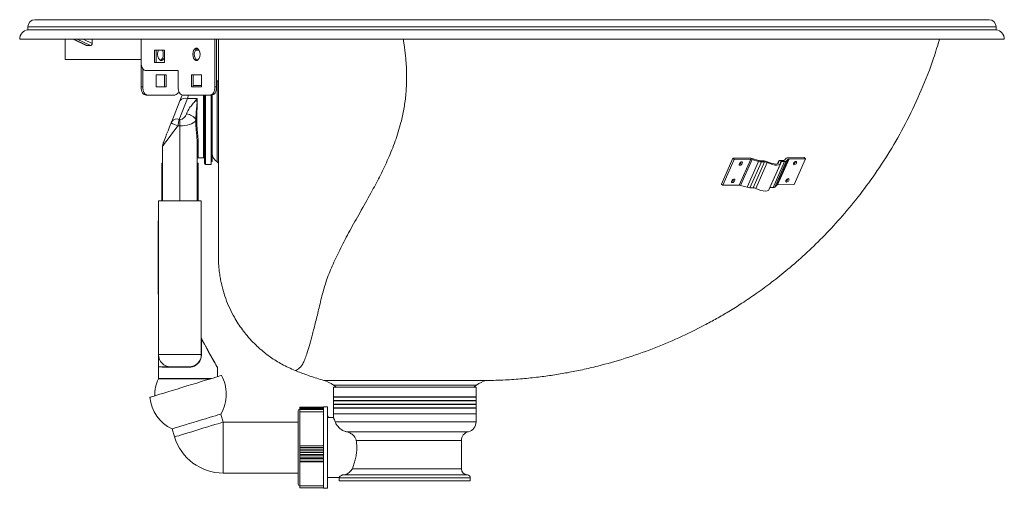
# Model space of a CAD drawing. Units: millimetres. Extents: x 147 to 1319, y 46 to 894.
# Drawn here: x 836 to 1319, y 664 to 894 of the extents above; entities that cross this region are included whole.
import ezdxf

# ---------------------------------------------------------------- set-up
doc = ezdxf.new("R2010")
doc.units = ezdxf.units.MM

msp = doc.modelspace()

# ---------------------------------------------------------------- linework, layer by layer
at = {"color": 7, "linetype": 'Continuous', "lineweight": 15}
for p, q in [((843.01, 894.09), (1077.01, 894.09)), ((1077.01, 894.09), (1311.01, 894.09)), ((839.51, 890.59), (839.51, 889.07)), ((1314.51, 889.07), (839.51, 889.07)), ((1314.51, 889.07), (1314.51, 890.59)), ((1318.51, 884.59), (835.51, 884.59)), ((857.76, 884.59), (857.76, 874.59)), ((861.82, 884.59), (868.07, 881.51)), ((871.09, 884.59), (871.09, 882.44)), ((895.09, 884.59), (895.09, 873.09)), ((931.28, 884.59), (931.28, 861.09)), ((932.08, 884.59), (932.08, 861.09)), ((932.08, 884.59), (932.08, 873.09)), ((901.72, 879.09), (906.55, 879.09)), ((901.72, 873.09), (901.72, 879.09)), ((902.52, 873.09), (902.52, 879.09)), ((906.55, 879.09), (906.55, 873.09)), ((923.58, 879.09), (921.68, 879.09)), ((857.76, 874.59), (895.09, 874.59)), ((895.09, 874.59), (895.09, 861.09)), ((895.88, 870.12), (895.88, 861.09)), ((906.55, 873.09), (901.72, 873.09)), ((913.18, 869.09), (897.5, 869.09)), ((907.35, 867.09), (902.52, 867.09)), ((902.52, 867.09), (902.52, 861.09)), ((906.55, 861.09), (906.55, 867.09)), ((907.35, 861.09), (907.35, 867.09)), ((913.18, 861.09), (913.18, 869.09)), ((919.82, 867.09), (924.65, 867.09)), ((919.82, 861.09), (919.82, 867.09)), ((920.62, 861.09), (920.62, 867.09)), ((924.65, 867.09), (924.65, 861.09)), ((895.09, 861.09), (895.88, 861.09)), ((902.52, 861.09), (907.35, 861.09)), ((924.65, 861.09), (919.82, 861.09)), ((924.65, 861.79), (920.62, 861.79)), ((931.28, 861.09), (932.08, 861.09)), ((932.37, 863.77), (932.08, 863.58)), ((932.37, 863.77), (932.37, 824.41)), ((898.3, 857.09), (897.5, 857.09)), ((898.3, 857.09), (911.57, 857.09)), ((917.85, 855.36), (913.81, 845.19)), ((928.87, 857.09), (915.6, 857.09)), ((922.6, 855.36), (917.85, 855.36)), ((926.2, 823.59), (926.2, 857.09)), ((929.67, 857.09), (928.87, 857.09)), ((929.4, 857.09), (929.4, 823.09)), ((930, 824.59), (930, 857.13)), ((910.1, 844.12), (914.13, 854.29)), ((914.1, 845.18), (914.1, 842)), ((921.94, 844.59), (921.94, 845.02)), ((922.39, 845.02), (922.4, 844.58)), ((905.6, 823.79), (905.6, 832.03)), ((922.6, 833.36), (922.6, 823.79)), ((923.1, 826.39), (925.7, 826.39)), ((1185.4, 826.12), (1179.78, 813.4)), ((1185.4, 826.12), (1193.4, 826.2)), ((1185.4, 826.12), (1186.01, 825.59)), ((1194.79, 825.97), (1197.93, 825.02)), ((1210.63, 825.14), (1211.56, 826.12)), ((1212.39, 826.37), (1220.39, 826.45)), ((1221, 825.92), (1220.39, 826.45)), ((905.21, 823.79), (905.21, 805.29)), ((905.6, 823.79), (905.21, 823.79)), ((905.6, 805.29), (905.6, 823.79)), ((922.6, 823.79), (922.6, 805.29)), ((923, 823.79), (922.6, 823.79)), ((923, 805.29), (923, 823.79)), ((926.7, 823.09), (929.4, 823.09)), ((929.4, 824.59), (930, 824.59)), ((1186.01, 825.59), (1180.39, 812.87)), ((1186.01, 825.59), (1194.11, 825.67)), ((1188.49, 812.95), (1194.11, 825.67)), ((1189.14, 823.94), (1189.17, 824.06)), ((1194.8, 825.55), (1189.18, 812.83)), ((1192.32, 811.89), (1197.94, 824.61)), ((1199.33, 824.38), (1193.71, 811.66)), ((1194.8, 825.55), (1197.94, 824.61)), ((1195.29, 811.67), (1200.91, 824.39)), ((1202.21, 824.04), (1196.59, 811.32)), ((1198.62, 824.91), (1200.11, 824.92)), ((1199.33, 824.38), (1200.91, 824.39)), ((1203.04, 810.7), (1208.66, 823.42)), ((1209.14, 824.47), (1203.52, 811.75)), ((1205.1, 811.76), (1210.72, 824.48)), ((1211.55, 824.74), (1205.93, 812.01)), ((1206.86, 813), (1212.48, 825.72)), ((1207.8, 824.62), (1207.26, 823.41)), ((1212.9, 825.84), (1207.28, 813.12)), ((1208.72, 825), (1210.21, 825.01)), ((1209.14, 824.47), (1210.72, 824.48)), ((1211.55, 824.74), (1212.48, 825.72)), ((1212.9, 825.84), (1221, 825.92)), ((1221, 825.92), (1215.38, 813.2)), ((1179.78, 813.4), (1180.39, 812.87)), ((1180.39, 812.87), (1188.49, 812.95)), ((1185.39, 815.46), (1185.43, 815.58)), ((1189.18, 812.83), (1192.32, 811.89)), ((1193.71, 811.66), (1195.29, 811.67)), ((1203.52, 811.75), (1205.1, 811.76)), ((1205.93, 812.01), (1206.86, 813)), ((1207.28, 813.12), (1215.38, 813.2)), ((903.6, 805.29), (903.6, 729.79)), ((903.6, 805.29), (924.6, 805.29)), ((924.6, 805.29), (924.6, 729.79)), ((903.4, 795.29), (903.4, 792.79)), ((903.4, 792.79), (903.4, 762.19)), ((903.4, 762.19), (903.4, 759.69)), ((924.6, 737.35), (924.71, 737.35)), ((924.71, 737.35), (924.71, 729.79)), ((903.6, 729.79), (924.6, 729.79)), ((924.6, 729.79), (924.71, 729.79)), ((903.6, 723.79), (903.6, 718.04)), ((909.72, 723.59), (909.39, 723.6)), ((918.6, 723.79), (909.6, 723.79)), ((918.6, 723.59), (909.72, 723.59)), ((932.6, 719.01), (932.6, 723.31)), ((1064.36, 717.09), (984.66, 717.09)), ((989.48, 714.88), (990.87, 713.82)), ((1059.55, 714.88), (989.48, 714.88)), ((1058.16, 713.82), (1059.55, 714.88)), ((989.42, 713.82), (989.42, 709.12)), ((989.42, 713.82), (1059.42, 713.82)), ((1059.42, 709.12), (1059.42, 713.82)), ((989.42, 709.12), (1059.42, 709.12)), ((989.42, 708.92), (989.42, 707.32)), ((989.42, 708.92), (1059.42, 708.92)), ((989.42, 707.32), (1059.42, 707.32)), ((989.42, 707.12), (989.42, 705.52)), ((989.42, 707.12), (1059.42, 707.12)), ((989.42, 705.52), (1059.42, 705.52)), ((989.42, 705.32), (989.42, 703.72)), ((989.42, 705.32), (1059.42, 705.32)), ((1059.42, 707.32), (1059.42, 708.92)), ((1059.42, 705.52), (1059.42, 707.12)), ((1059.42, 703.72), (1059.42, 705.32)), ((935.36, 696.72), (934.15, 700.66)), ((972.17, 666.17), (972.17, 702.27)), ((972.97, 703.9), (972.97, 703.97)), ((984.57, 703.97), (972.97, 703.97)), ((972.97, 703.68), (972.97, 703.9)), ((984.57, 703.9), (972.97, 703.9)), ((972.97, 703.32), (972.97, 703.68)), ((984.57, 703.68), (972.97, 703.68)), ((972.97, 702.82), (972.97, 703.32)), ((984.57, 703.32), (972.97, 703.32)), ((972.97, 701.69), (972.97, 702.82)), ((984.57, 702.82), (972.97, 702.82)), ((972.97, 701.69), (972.97, 685.02)), ((984.57, 701.69), (972.97, 701.69)), ((984.57, 699.85), (984.32, 700.47)), ((986.57, 704.22), (984.57, 704.22)), ((984.57, 704.22), (984.57, 664.22)), ((986.57, 704.22), (986.57, 664.22)), ((989.42, 703.72), (1059.42, 703.72)), ((989.42, 703.52), (989.42, 700.82)), ((989.42, 703.52), (1059.42, 703.52)), ((989.42, 700.82), (989.42, 698.89)), ((989.42, 700.82), (1059.42, 700.82)), ((1059.42, 700.82), (1059.42, 703.52)), ((1059.42, 696.82), (1059.42, 700.82)), ((972.17, 696.72), (935.36, 696.72)), ((986.57, 700.05), (987.02, 698.92)), ((987.02, 698.92), (986.57, 698.92)), ((989.43, 698.92), (987.02, 698.92)), ((910.24, 693.35), (911.45, 689.41)), ((1052.17, 673.82), (1052.17, 687.59)), ((972.97, 684.22), (972.97, 685.02)), ((984.57, 685.02), (972.97, 685.02)), ((972.97, 683.42), (972.97, 684.22)), ((984.57, 684.22), (972.97, 684.22)), ((984.57, 683.42), (972.97, 683.42)), ((972.97, 683.42), (972.97, 683.41)), ((984.57, 683.41), (972.97, 683.41)), ((972.97, 682.53), (972.97, 683.41)), ((984.57, 682.53), (972.97, 682.53)), ((972.97, 681.81), (972.97, 682.53)), ((984.57, 681.81), (972.97, 681.81)), ((972.97, 681.81), (972.97, 681.8)), ((972.97, 680.86), (972.97, 681.8)), ((984.57, 681.8), (972.97, 681.8)), ((972.97, 680.22), (972.97, 680.86)), ((984.57, 680.86), (972.97, 680.86)), ((984.57, 680.22), (972.97, 680.22)), ((972.97, 680.22), (972.97, 680.21)), ((972.97, 679.21), (972.97, 680.21)), ((984.57, 680.21), (972.97, 680.21)), ((972.97, 678.67), (972.97, 679.21)), ((984.57, 679.21), (972.97, 679.21)), ((984.57, 678.67), (972.97, 678.67)), ((972.97, 678.67), (972.97, 678.65)), ((984.57, 678.65), (972.97, 678.65)), ((972.97, 677.59), (972.97, 678.65)), ((972.97, 677.15), (972.97, 677.59)), ((984.57, 677.59), (972.97, 677.59)), ((972.97, 677.15), (972.97, 665.39)), ((984.57, 677.15), (972.97, 677.15)), ((935.36, 671.72), (972.17, 671.72)), ((984.4, 669.54), (984.57, 669.13)), ((986.57, 669.52), (992.3, 669.52)), ((992.27, 669.32), (992.27, 667.82)), ((1024.42, 667.82), (992.27, 667.82)), ((1056.57, 667.82), (1024.42, 667.82)), ((1056.57, 667.82), (1056.57, 669.32)), ((984.57, 665.39), (972.97, 665.39)), ((972.97, 664.47), (972.97, 665.39)), ((984.57, 664.47), (972.97, 664.47)), ((984.57, 664.22), (986.57, 664.22))]:
    msp.add_line(p, q, dxfattribs=at)
at = {"color": 8, "linetype": 'Continuous', "lineweight": 15}
for p, q in [((1077.01, 890.59), (839.51, 890.59)), ((1314.51, 890.59), (1077.01, 890.59)), ((868.41, 881.43), (862, 884.59)), ((863.76, 884.59), (870.17, 881.43)), ((866.73, 884.59), (871.09, 882.44)), ((918.38, 857.09), (917.85, 855.36)), ((925.7, 826.39), (925.7, 857.09)), ((926.7, 857.09), (926.7, 823.09)), ((914.1, 842), (914.1, 805.29)), ((923.1, 833.66), (923.1, 826.39)), ((1207.78, 824.3), (1207.41, 823.48)), ((903.6, 792.79), (903.4, 792.79)), ((903.6, 762.19), (903.4, 762.19)), ((929.15, 717.95), (903.58, 717.95)), ((903.6, 718.04), (929.44, 718.04)), ((935.36, 671.72), (935.36, 696.72)), ((990.25, 696.82), (1059.42, 696.82)), ((995.85, 691.96), (1055.6, 691.96)), ((1052.17, 687.59), (1000.64, 687.59)), ((998.69, 673.82), (1052.17, 673.82)), ((1056.57, 669.32), (992.27, 669.32)), ((994.34, 670.82), (1055.1, 670.82))]:
    msp.add_line(p, q, dxfattribs=at)
at = {"color": 7, "linetype": 'Continuous', "lineweight": 15, "flags": 128}
for points in [[(904.53, 874.17), (905.04, 874.5), (905.52, 875.17), (905.84, 876.07), (905.94, 877.09), (905.84, 878.12), (905.52, 879.02), (905.48, 879.09)], [(906.55, 878.45), (906.32, 879.02), (906.28, 879.09)], [(924.04, 877.09), (923.93, 876.07), (923.62, 875.17), (923.14, 874.5), (922.55, 874.14), (921.92, 874.14), (921.33, 874.5), (920.85, 875.17), (920.53, 876.07), (920.42, 877.09), (920.53, 878.12), (920.85, 879.02), (921.33, 879.69), (921.92, 880.05), (922.55, 880.05), (923.14, 879.69), (923.62, 879.02), (923.93, 878.12), (924.04, 877.09)], [(903.12, 877.09), (903.23, 876.07), (903.55, 875.17), (904.03, 874.5), (904.62, 874.14), (905.25, 874.14), (905.84, 874.5), (906.32, 875.17), (906.55, 875.74)], [(895.09, 873.09), (895.13, 872.31), (895.27, 871.56), (895.49, 870.87), (895.79, 870.27), (896.16, 869.77), (896.58, 869.4), (897.03, 869.17), (897.5, 869.09)], [(897.5, 857.09), (897.03, 857.17), (896.58, 857.4), (896.16, 857.77), (895.79, 858.27), (895.49, 858.87), (895.27, 859.56), (895.13, 860.31), (895.09, 861.09)], [(895.88, 861.09), (895.93, 860.31), (896.07, 859.56), (896.29, 858.87), (896.59, 858.27), (896.96, 857.77), (897.37, 857.4), (897.83, 857.17), (898.3, 857.09)], [(913.18, 861.09), (913.23, 860.31), (913.37, 859.56), (913.59, 858.87), (913.89, 858.27), (914.26, 857.77), (914.67, 857.4), (915.13, 857.17), (915.6, 857.09)], [(928.87, 857.09), (929.34, 857.17), (929.79, 857.4), (930.21, 857.77), (930.58, 858.27), (930.88, 858.87), (931.1, 859.56), (931.24, 860.31), (931.28, 861.09)], [(932.08, 861.09), (932.03, 860.31), (931.9, 859.56), (931.67, 858.87), (931.37, 858.27), (931.01, 857.77), (930.59, 857.4), (930.14, 857.17), (929.67, 857.09)], [(914.13, 854.29), (914.75, 855.86), (915.26, 857.13)], [(913.09, 842.03), (911.75, 840.23), (910.47, 838.52), (909.28, 836.94), (908.22, 835.52), (907.31, 834.31), (906.58, 833.33), (906.04, 832.61), (905.71, 832.18), (905.6, 832.03)], [(905.89, 833.5), (905.96, 833.69), (906.18, 834.24), (906.54, 835.14), (907.02, 836.36), (907.61, 837.86), (908.3, 839.59), (909.05, 841.49), (909.85, 843.5)], [(922.6, 833.36), (922.61, 833.42), (922.64, 833.48), (922.69, 833.53), (922.75, 833.57), (922.83, 833.61), (922.91, 833.64), (923.01, 833.65), (923.1, 833.66)], [(1189.97, 823.52), (1189.78, 823.19), (1189.5, 822.92), (1189.19, 822.73), (1188.9, 822.66), (1188.66, 822.73), (1188.51, 822.91), (1188.48, 823.18), (1188.57, 823.51), (1188.77, 823.83), (1189.04, 824.11), (1189.35, 824.29), (1189.65, 824.36), (1189.89, 824.3), (1190.03, 824.12), (1190.06, 823.84), (1189.97, 823.52)], [(1202.21, 824.04), (1203.46, 823.49), (1204.73, 823.07), (1205.92, 822.81), (1206.98, 822.73), (1207.82, 822.83), (1208.41, 823.1), (1208.7, 823.53), (1208.68, 824.1)], [(1202.61, 824.26), (1203.61, 823.83), (1204.6, 823.52), (1205.54, 823.32), (1206.37, 823.26), (1207.04, 823.34), (1207.51, 823.54), (1207.77, 823.87), (1207.78, 824.3)], [(1208.72, 825), (1208.48, 824.99), (1208.27, 824.95), (1208.1, 824.89), (1207.96, 824.81), (1207.85, 824.71), (1207.79, 824.59), (1207.76, 824.46), (1207.78, 824.3)], [(1208.68, 824.1), (1208.66, 824.18), (1208.67, 824.25), (1208.7, 824.31), (1208.75, 824.37), (1208.82, 824.41), (1208.91, 824.44), (1209.02, 824.46), (1209.14, 824.47)], [(1216.56, 823.76), (1216.36, 823.44), (1216.09, 823.16), (1215.78, 822.98), (1215.49, 822.91), (1215.25, 822.97), (1215.1, 823.15), (1215.07, 823.43), (1215.16, 823.75), (1215.36, 824.08), (1215.63, 824.35), (1215.94, 824.54), (1216.24, 824.61), (1216.48, 824.54), (1216.62, 824.36), (1216.65, 824.09), (1216.56, 823.76)], [(1186.22, 815.04), (1186.03, 814.71), (1185.75, 814.44), (1185.45, 814.25), (1185.15, 814.18), (1184.91, 814.25), (1184.77, 814.43), (1184.74, 814.7), (1184.83, 815.03), (1185.02, 815.35), (1185.3, 815.63), (1185.6, 815.81), (1185.9, 815.88), (1186.14, 815.82), (1186.28, 815.64), (1186.31, 815.36), (1186.22, 815.04)], [(1212.81, 815.28), (1212.62, 814.96), (1212.34, 814.68), (1212.04, 814.5), (1211.74, 814.43), (1211.5, 814.49), (1211.35, 814.67), (1211.32, 814.95), (1211.41, 815.27), (1211.61, 815.6), (1211.88, 815.87), (1212.19, 816.06), (1212.49, 816.13), (1212.73, 816.06), (1212.87, 815.88), (1212.9, 815.61), (1212.81, 815.28)], [(1196.59, 811.32), (1197.84, 810.77), (1199.1, 810.35), (1200.3, 810.09), (1201.36, 810.01), (1202.2, 810.11), (1202.79, 810.38), (1203.04, 810.7)], [(924.63, 737.75), (926.01, 735.26), (927.3, 732.94), (928.47, 730.82), (929.52, 728.93), (930.43, 727.28), (931.19, 725.91), (931.79, 724.83), (932.23, 724.04), (932.49, 723.57), (932.58, 723.41)], [(932.6, 723.31), (932.52, 723.46), (932.26, 723.93), (931.82, 724.7), (931.23, 725.76), (930.47, 727.1), (929.57, 728.7), (928.53, 730.56), (927.36, 732.63), (926.09, 734.9), (924.71, 737.35)], [(909.28, 723.8), (909.3, 723.8), (909.32, 723.79), (909.34, 723.77), (909.36, 723.74), (909.37, 723.71), (909.38, 723.68), (909.39, 723.64), (909.39, 723.6)], [(909.6, 723.79), (909.63, 723.79), (909.65, 723.78), (909.67, 723.76), (909.69, 723.73), (909.7, 723.7), (909.71, 723.67), (909.72, 723.63), (909.72, 723.59)], [(934.45, 719.57), (934.28, 719.52), (933.77, 719.37), (932.93, 719.11), (931.79, 718.76), (930.35, 718.32), (928.65, 717.8), (926.73, 717.21), (924.61, 716.57), (922.35, 715.87), (919.98, 715.15), (917.55, 714.41), (915.1, 713.66), (912.7, 712.92), (910.37, 712.21), (908.18, 711.54), (906.15, 710.92), (904.34, 710.37), (902.77, 709.89), (901.47, 709.49), (900.48, 709.19), (899.8, 708.98), (899.46, 708.88), (899.42, 708.86)], [(934.15, 700.66), (933.98, 700.61), (933.47, 700.45), (932.63, 700.2), (931.5, 699.85), (930.09, 699.42), (928.46, 698.92), (926.65, 698.37), (924.72, 697.78), (922.7, 697.16), (920.68, 696.54), (918.7, 695.94), (916.82, 695.36), (915.09, 694.83), (913.57, 694.37), (912.29, 693.98), (911.3, 693.67), (910.63, 693.47), (910.29, 693.36), (910.24, 693.35)]]:
    msp.add_lwpolyline(points, dxfattribs=at)
at = {"color": 8, "linetype": 'Continuous', "lineweight": 15, "flags": 128}
for points in [[(1188.64, 823.4), (1188.66, 823.38), (1188.78, 823.35), (1188.93, 823.39), (1189.08, 823.48), (1189.22, 823.62), (1189.32, 823.78)], [(1215.23, 823.65), (1215.25, 823.63), (1215.37, 823.6), (1215.52, 823.63), (1215.67, 823.73), (1215.81, 823.86), (1215.91, 824.03)], [(1184.89, 814.92), (1184.91, 814.9), (1185.03, 814.87), (1185.18, 814.91), (1185.34, 815), (1185.47, 815.14), (1185.57, 815.3)], [(1211.48, 815.16), (1211.5, 815.15), (1211.62, 815.12), (1211.77, 815.15), (1211.93, 815.25), (1212.06, 815.38), (1212.16, 815.55)], [(911.45, 689.41), (911.49, 689.42), (911.83, 689.53), (912.51, 689.73), (913.5, 690.04), (914.77, 690.43), (916.29, 690.89), (918.02, 691.42), (919.9, 691.99), (921.88, 692.6), (923.91, 693.22), (925.92, 693.83), (927.86, 694.43), (929.67, 694.98), (931.3, 695.48), (932.7, 695.91), (933.84, 696.25), (934.67, 696.51), (935.18, 696.67), (935.36, 696.72)]]:
    msp.add_lwpolyline(points, dxfattribs=at)
at = {"color": 7, "linetype": 'Continuous', "lineweight": 15}
for centre, radius, start, end in [((843.01, 890.59), 3.5, 90, 180), ((1311.01, 890.59), 3.5, 0, 90), ((840.01, 884.59), 4.5, 96.3794, 180), ((1314.01, 884.59), 4.5, 0, 83.6206), ((907.23, 877.2), 4.11, 152.5629, 181.4842), ((924.71, 877.09), 3.59, 125.4321, 234.5679), ((931.44, 865.05), 1.58, 306.0991, 354.2888), ((911.13, 859.61), 2.55, 279.8205, 343.6668), ((916.65, 852.52), 3.08, 67.2195, 144.9467), ((918.24, 846.93), 8.27, 58.4565, 64.4103), ((922.63, 854.85), 0.881, 266.1667, 271.071), ((912.62, 842.35), 3.08, 67.2186, 144.9476), ((916.49, 841.51), 6.48, 32.7573, 82.0971), ((919.5, 860.41), 19.47, 240.2969, 250.7924), ((922.15, 849.99), 4.97, 267.5108, 272.7628), ((922.44, 853.79), 9.21, 266.8698, 269.7368), ((909.6, 832.03), 4, 158.3691, 180), ((923.1, 825.89), 0.5, 90, 180), ((925.7, 825.89), 0.5, 0, 90), ((934.98, 828.65), 4.98, 180.6916, 238.3807), ((1193.31, 821.36), 4.84, 72.1858, 88.9155), ((1212.29, 825.2), 1.17, 84.9588, 128.6108), ((926.7, 823.59), 0.5, 180, 270), ((931.44, 823.14), 1.58, 5.7112, 53.9009), ((1188.44, 824.23), 0.752, 291.2035, 336.8451), ((1194.06, 823.25), 2.42, 72.1852, 88.9152), ((1198.67, 827.33), 2.42, 252.1864, 268.9141), ((1199.42, 829.22), 4.84, 252.1858, 268.9155), ((1199.83, 818.81), 6.11, 62.9112, 87.3591), ((1200.76, 821.29), 3.1, 62.1282, 87.2408), ((1210.26, 825.6), 0.587, 264.9593, 308.6098), ((1210.82, 825.65), 1.17, 264.9604, 308.6102), ((1212.85, 825.26), 0.587, 84.9605, 128.6105), ((1215.04, 824.47), 0.739, 290.7348, 347.1545), ((1184.7, 815.75), 0.752, 291.2056, 336.843), ((1188.44, 810.53), 2.42, 72.1862, 88.9159), ((1193.8, 816.5), 4.84, 252.1858, 268.9155), ((1195.14, 808.57), 3.1, 62.1288, 87.2402), ((1205.2, 812.93), 1.17, 264.9604, 308.6093), ((1207.23, 812.54), 0.587, 84.9593, 128.6098), ((1211.3, 815.99), 0.739, 290.7307, 347.1567), ((903.6, 795.29), 0.2, 90, 180), ((903.6, 759.69), 0.2, 180, 270), ((924.8, 737.85), 0.2, 180, 209), ((909.6, 729.79), 6, 180, 270), ((918.6, 729.79), 6, 270, 0), ((920.07, 723.64), 1.48, 174.1714, 181.9326), ((918.75, 710.39), 16.95, 153.514, 182.6925), ((903.4, 718.04), 0.2, 333.514, 0), ((918.11, 710.37), 18.75, 0, 29.3946), ((980.9, 702.57), 15, 55.1008, 75.4382), ((1068.13, 702.57), 15, 104.5523, 124.8992), ((918.11, 710.37), 18.75, 328.8103, 0), ((918.11, 710.37), 18.75, 184.6054, 245.1897), ((989.53, 709.02), 0.15, 138.1897, 221.8103), ((989.53, 707.22), 0.15, 138.1897, 221.8103), ((989.53, 705.42), 0.15, 138.1897, 221.8103), ((1059.31, 709.02), 0.15, 318.1897, 41.8103), ((1059.31, 707.22), 0.15, 318.1897, 41.8103), ((1059.31, 705.42), 0.15, 318.1897, 41.8103), ((972.97, 702.27), 0.8, 90, 180), ((989.53, 703.62), 0.15, 138.1897, 221.8103), ((1059.31, 703.62), 0.15, 318.1897, 41.8103), ((1054.42, 696.82), 5, 283.7002, 0), ((1056.67, 687.59), 4.5, 103.7002, 180), ((935.36, 696.72), 25, 197, 270), ((1055.17, 673.82), 3, 180, 268.7267), ((993.77, 669.32), 1.5, 171.0523, 180), ((1055.07, 669.32), 1.5, 0, 88.7267), ((972.97, 666.17), 0.8, 180, 270)]:
    msp.add_arc(centre, radius, start, end, dxfattribs=at)
at = {"color": 8, "linetype": 'Continuous', "lineweight": 15}
for centre, start, end in [((1189.05, 823.95), 327.0395, 39.2411), ((1215.64, 824.2), 327.0405, 39.24), ((1185.3, 815.47), 327.0436, 39.237), ((1211.89, 815.72), 327.045, 39.2355)]:
    msp.add_arc(centre, 0.317, start, end, dxfattribs=at)
at = {"color": 7, "linetype": 'Continuous', "lineweight": 15}
for centre, major_axis, ratio, start_param, end_param in [((879.51, 876.38), (21.74, -2.48), 0.202536, 2.037867, 2.129853), ((914.1, 849.42), (0, 4.24), 0.825554, 3.141593, 4.353186), ((914.1, 846.24), (8.5, 0), 0.498774, 4.593074, 4.712389), ((914.1, 849.42), (0, 4.24), 0.825554, 3.058818, 3.141593), ((914.1, 846.24), (8.5, 0), 0.498774, 4.712389, 5.884578)]:
    msp.add_ellipse(centre, major_axis=major_axis, ratio=ratio, start_param=start_param, end_param=end_param, dxfattribs=at)
for points, knots in [([(933.01, 777.69), (933.01, 777.74), (933.01, 777.84), (933.01, 778.54), (933.01, 779.65), (933.01, 781.34), (933.01, 783.64), (933.01, 786.67), (933.01, 789.92), (933.01, 793.2), (933.01, 796.4), (933.01, 799.86), (933.01, 804.05), (933.01, 808.91), (933.01, 814.42), (933.01, 820), (933.01, 825.82), (933.01, 831.97), (933.01, 838.11), (933.01, 844.16), (933.01, 848.51), (933.01, 851.4), (933.01, 852.77), (933.01, 854.16), (933.01, 855.55), (933.01, 856.96), (933.01, 858.38), (933.01, 859.81), (933.01, 861.34), (933.01, 863.1), (933.01, 865.18), (933.01, 867.6), (933.01, 870.35), (933.01, 873.44), (933.01, 876.24), (933.01, 878.61), (933.01, 880.38), (933.01, 882), (933.01, 883.39), (933.01, 884.23), (933.01, 884.59)], [0, 0, 0, 0, 0.035061, 0.072164, 0.110661, 0.150715, 0.201276, 0.251633, 0.302047, 0.338673, 0.375183, 0.411686, 0.448289, 0.49855, 0.545196, 0.588543, 0.630397, 0.671856, 0.713547, 0.749205, 0.785809, 0.794192, 0.802642, 0.811163, 0.819758, 0.82843, 0.837182, 0.846017, 0.854804, 0.86567, 0.878619, 0.893655, 0.910778, 0.92999, 0.951291, 0.963282, 0.974289, 0.984314, 0.993365, 1, 1, 1, 1]), ([(1064.36, 717.09), (1067.49, 717.16), (1073.45, 717.3), (1082, 717.91), (1089.79, 718.71), (1097.13, 719.72), (1104.31, 720.92), (1111.64, 722.39), (1121.12, 724.61), (1132.63, 727.87), (1145.91, 732.5), (1158.85, 737.91), (1169.3, 743.03), (1177.42, 747.46), (1183.59, 751.07), (1190.09, 755.14), (1197.11, 759.89), (1204.66, 765.42), (1212.65, 771.8), (1220.99, 779.1), (1229.56, 787.38), (1238.26, 796.71), (1246.92, 807.12), (1255.4, 818.63), (1263.53, 831.24), (1271.14, 844.93), (1278.01, 859.65), (1283.31, 872.94), (1285.8, 881.45), (1286.72, 884.59)], [0, 0, 0, 0, 0.031521, 0.060015, 0.086242, 0.110346, 0.134549, 0.1596, 0.185503, 0.232591, 0.279914, 0.326989, 0.373719, 0.396929, 0.420176, 0.445662, 0.474099, 0.505479, 0.539783, 0.576976, 0.617006, 0.659799, 0.705255, 0.753249, 0.803626, 0.856201, 0.910757, 0.967052, 1, 1, 1, 1]), ([(868.41, 881.43), (868.31, 881.43), (868.19, 881.44), (868.09, 881.5), (868.08, 881.51)], [0, 0, 0, 0, 0.8258885, 1, 1, 1, 1]), ([(871.09, 882.44), (871.08, 882.32), (871.06, 882.09), (870.89, 881.79), (870.66, 881.56), (870.4, 881.44), (870.24, 881.43), (870.17, 881.43)], [0, 0, 0, 0, 0.2192162, 0.4386089, 0.6537135, 0.8644859, 1, 1, 1, 1]), ([(921.81, 854.39), (922.07, 854.71), (922.34, 855.03), (922.6, 855.36), (922.6, 855.36)], [0, 0, 0, 0, 0.984903, 1, 1, 1, 1]), ([(922.57, 853.98), (922.58, 854.44), (922.59, 854.91), (922.6, 855.35), (922.6, 855.36)], [0, 0, 0, 0, 0.982357, 1, 1, 1, 1]), ([(922.6, 855.36), (922.6, 855.35), (922.6, 855.34), (922.61, 855.29), (922.61, 855.1), (922.62, 854.66), (922.64, 854.24), (922.64, 853.97)], [0, 0, 0, 0, 0.017589, 0.037122, 0.116642, 0.434762, 1, 1, 1, 1]), ([(917.38, 847.93), (917.82, 848.92), (918.56, 850.58), (920.32, 852.63), (921.31, 853.8), (921.81, 854.39)], [0, 0, 0, 0, 0.426193, 0.712826, 1, 1, 1, 1]), ([(921.94, 845.02), (921.97, 846.1), (922.04, 848.28), (922.41, 851.31), (922.52, 853.12), (922.57, 853.98)], [0, 0, 0, 0, 0.339397, 0.688316, 1, 1, 1, 1]), ([(922.64, 853.97), (922.64, 853.41), (922.64, 852.01), (922.47, 849.55), (922.35, 847.09), (922.38, 845.55), (922.39, 845.02)], [0, 0, 0, 0, 0.209675, 0.516479, 0.832057, 1, 1, 1, 1]), ([(909.85, 843.5), (909.9, 843.62), (909.98, 843.84), (910.06, 844.03), (910.1, 844.12)], [0, 0, 0, 0, 0.514168, 1, 1, 1, 1]), ([(913.81, 845.19), (913.71, 844.73), (913.5, 843.77), (913.23, 842.62), (913.09, 842.03)], [0, 0, 0, 0, 0.487217, 1, 1, 1, 1]), ([(922.6, 833.36), (922.57, 834.22), (922.5, 835.96), (922.2, 838.79), (921.96, 841.69), (921.95, 843.62), (921.94, 844.59)], [0, 0, 0, 0, 0.254091, 0.515966, 0.755, 1, 1, 1, 1]), ([(922.4, 844.58), (922.41, 843.65), (922.42, 841.78), (922.67, 838.98), (922.99, 836.2), (923.07, 834.51), (923.1, 833.66)], [0, 0, 0, 0, 0.237337, 0.481564, 0.736886, 1, 1, 1, 1]), ([(1188.67, 823.36), (1188.67, 823.35), (1188.68, 823.34), (1188.67, 823.39), (1188.69, 823.49), (1188.75, 823.63), (1188.85, 823.79), (1188.99, 823.94), (1189.13, 824.05), (1189.26, 824.11), (1189.34, 824.13), (1189.35, 824.13), (1189.35, 824.12)], [0, 0, 0, 0, 0.0335274, 0.1355842, 0.2372809, 0.3424083, 0.4572776, 0.5796116, 0.7031854, 0.8069982, 0.9041732, 1, 1, 1, 1]), ([(1215.26, 823.6), (1215.26, 823.6), (1215.27, 823.59), (1215.26, 823.64), (1215.28, 823.74), (1215.34, 823.88), (1215.44, 824.03), (1215.58, 824.18), (1215.72, 824.29), (1215.84, 824.35), (1215.93, 824.37), (1215.93, 824.37), (1215.94, 824.37)], [0, 0, 0, 0, 0.0335242, 0.1355862, 0.2372813, 0.3424065, 0.4572767, 0.5796118, 0.7031865, 0.8070017, 0.9041769, 1, 1, 1, 1]), ([(1184.92, 814.88), (1184.93, 814.87), (1184.93, 814.86), (1184.92, 814.91), (1184.95, 815.01), (1185, 815.15), (1185.1, 815.31), (1185.24, 815.46), (1185.39, 815.57), (1185.51, 815.63), (1185.59, 815.65), (1185.6, 815.64), (1185.6, 815.64)], [0, 0, 0, 0, 0.0335278, 0.1355846, 0.2372813, 0.3424057, 0.4572797, 0.5796077, 0.7031914, 0.8069983, 0.9041732, 1, 1, 1, 1]), ([(1211.51, 815.12), (1211.52, 815.12), (1211.52, 815.11), (1211.51, 815.16), (1211.54, 815.26), (1211.59, 815.4), (1211.69, 815.55), (1211.83, 815.7), (1211.98, 815.81), (1212.1, 815.87), (1212.18, 815.89), (1212.19, 815.89), (1212.19, 815.89)], [0, 0, 0, 0, 0.0335234, 0.1355858, 0.2372826, 0.3424036, 0.4572776, 0.5796059, 0.7031889, 0.8069987, 0.9041732, 1, 1, 1, 1]), ([(933.01, 777.69), (933.04, 776.25), (933.1, 773.63), (933.47, 770.12), (933.92, 767.21), (934.45, 764.56), (935.27, 761.25), (936.55, 757.19), (938.45, 752.56), (940.55, 748.47), (942.68, 744.97), (944.77, 741.96), (947.19, 738.89), (950.18, 735.58), (953.98, 732.01), (958.67, 728.36), (964.28, 724.83), (968.5, 722.96), (970.71, 721.99)], [0, 0, 0, 0, 0.060779, 0.11009, 0.148094, 0.184782, 0.223338, 0.291736, 0.36321, 0.433377, 0.484908, 0.53538, 0.587165, 0.649367, 0.722518, 0.806013, 0.898931, 1, 1, 1, 1]), ([(924.71, 737.35), (924.7, 737.42), (924.67, 737.53), (924.65, 737.65), (924.63, 737.71), (924.63, 737.73), (924.63, 737.74), (924.63, 737.75), (924.63, 737.75), (924.63, 737.75), (924.63, 737.75)], [0, 0, 0, 0, 0.499621, 0.681506, 0.839351, 0.886416, 0.919679, 0.959201, 0.99488, 1, 1, 1, 1]), ([(903.6, 723.79), (903.6, 723.8), (903.6, 724.81), (903.6, 726.41), (903.6, 728.21), (903.6, 729.46), (903.6, 729.67), (903.6, 729.79)], [0, 0, 0, 0, 0.00137, 0.352444, 0.550677, 0.748348, 1, 1, 1, 1]), ([(924.71, 729.79), (924.65, 729.14), (924.53, 727.83), (923.61, 726.07), (922.19, 724.63), (920.42, 723.74), (919.14, 723.64), (918.6, 723.59)], [0, 0, 0, 0, 0.199779, 0.398475, 0.609613, 0.83246, 1, 1, 1, 1]), ([(903.6, 723.79), (903.6, 723.79), (903.6, 723.79), (903.62, 723.8), (903.83, 723.82), (904.55, 723.84), (905.67, 723.85), (907.23, 723.86), (908.59, 723.82), (909.28, 723.8)], [0, 0, 0, 0, 0.002179, 0.028715, 0.225795, 0.406388, 0.592019, 0.792866, 1, 1, 1, 1]), ([(909.39, 723.6), (908.77, 723.63), (907.53, 723.68), (906, 723.71), (904.77, 723.74), (903.88, 723.77), (903.62, 723.78), (903.6, 723.79), (903.6, 723.79), (903.6, 723.79)], [0, 0, 0, 0, 0.17826, 0.361654, 0.549473, 0.743277, 0.974286, 0.99781, 1, 1, 1, 1]), ([(970.73, 722), (971.2, 721.81), (973.56, 720.84), (978.19, 719.15), (982.4, 717.81), (984.66, 717.09)], [0, 0, 0, 0, 0.103101, 0.51802, 1, 1, 1, 1]), ([(990.25, 696.82), (990.19, 696.99), (989.97, 697.57), (989.67, 698.32), (989.45, 698.85), (989.44, 698.88), (989.43, 698.89)], [0, 0, 0, 0, 0.131082, 0.445789, 0.771021, 1, 1, 1, 1]), ([(990.25, 696.82), (990.42, 696.41), (990.78, 695.57), (991.88, 694.11), (993.42, 692.87), (994.83, 692.21), (995.65, 692.01), (995.85, 691.96)], [0, 0, 0, 0, 0.239612, 0.496435, 0.727794, 0.934544, 1, 1, 1, 1]), ([(1000.64, 687.59), (1000.51, 688.07), (1000.21, 689.16), (998.98, 690.49), (997.49, 691.49), (996.35, 691.82), (995.85, 691.96)], [0, 0, 0, 0, 0.215172, 0.492693, 0.778973, 1, 1, 1, 1]), ([(998.69, 673.82), (998.96, 674.52), (999.48, 675.85), (1000.16, 678.22), (1000.66, 680.64), (1000.9, 683.14), (1000.9, 685.47), (1000.72, 686.93), (1000.64, 687.59)], [0, 0, 0, 0, 0.1922765, 0.3681833, 0.5439217, 0.7053361, 0.866698, 1, 1, 1, 1]), ([(994.34, 670.82), (994.54, 670.83), (995.05, 670.88), (996.24, 671.27), (997.63, 672.11), (998.34, 673.25), (998.69, 673.82)], [0, 0, 0, 0, 0.083848, 0.220639, 0.616489, 1, 1, 1, 1]), ([(994.34, 670.82), (994.25, 670.81), (994.04, 670.8), (993.66, 670.69), (993.14, 670.44), (992.54, 669.94), (992.3, 669.55), (992.3, 669.55), (992.3, 669.55)], [0, 0, 0, 0, 0.038296, 0.094213, 0.194112, 0.39489, 0.804403, 1, 1, 1, 1])]:
    msp.add_open_spline(points, degree=3, knots=knots, dxfattribs=at)
at = {"color": 8, "linetype": 'Continuous', "lineweight": 15}
msp.add_open_spline([(1023.64, 884.59), (1023.77, 883.85), (1023.99, 882.48), (1024.28, 880.49), (1024.52, 878.65), (1024.73, 876.82), (1024.9, 875.03), (1025.26, 870.76), (1025.45, 864.66), (1024.99, 856.94), (1024.03, 850.16), (1022.37, 842.66), (1019.83, 834.53), (1016.39, 825.92), (1012.55, 817.84), (1008.05, 809.4), (1003.06, 800.68), (998.01, 791.66), (993.48, 783.15), (989.59, 775.16), (986.42, 767.69), (984.09, 760.11), (982.37, 752.66), (980.7, 745.74), (979.13, 739.81), (977.75, 734.83), (976.6, 730.94), (975.62, 727.93), (974.66, 725.68), (973.59, 723.97), (972.29, 722.8), (971.17, 722.17), (970.53, 721.93), (970.72, 722), (970.73, 722)], degree=3, knots=[0, 0, 0, 0, 0.007641, 0.014024, 0.020317, 0.026508, 0.032598, 0.03859, 0.070051, 0.094579, 0.118285, 0.141538, 0.176063, 0.210449, 0.244532, 0.27841, 0.323302, 0.367821, 0.411752, 0.454759, 0.49655, 0.537525, 0.586158, 0.634456, 0.681808, 0.728078, 0.773369, 0.810561, 0.847324, 0.883736, 0.920438, 0.958472, 0.998423, 1, 1, 1, 1], dxfattribs=at)

doc.saveas('drawing.dxf')
